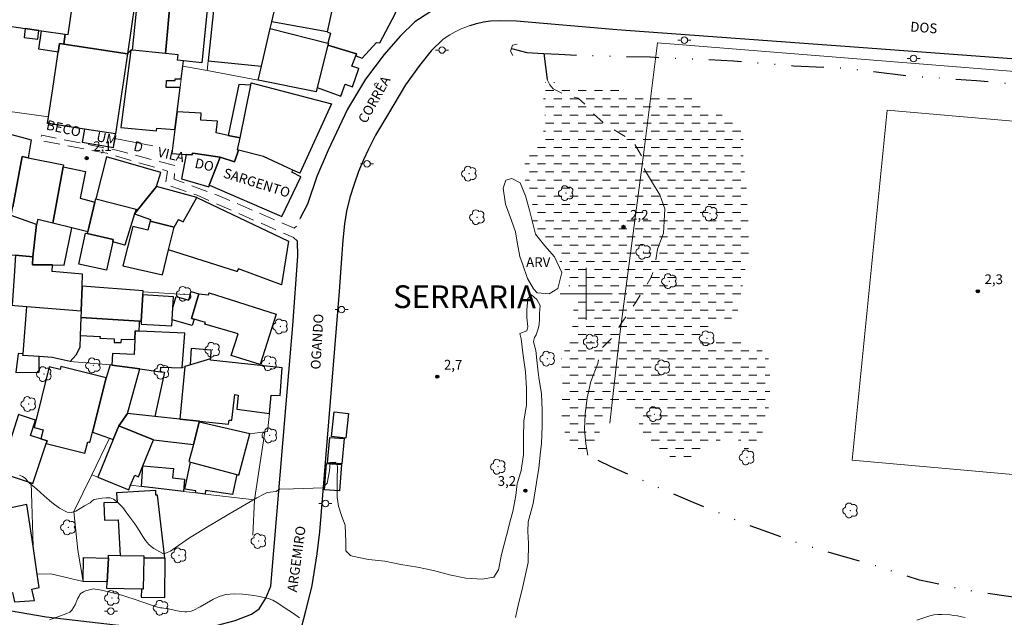
# Model space of a CAD drawing. Units: metres. Extents: x 277828 to 278343, y 1661585 to 1662150.
# Drawn here: x 278013 to 278164, y 1661750 to 1661842 of the extents above; entities that cross this region are included whole.
import ezdxf
from ezdxf.enums import TextEntityAlignment as Align

# ---------------------------------------------------------------- set-up
doc = ezdxf.new("R2010")
doc.units = ezdxf.units.M
doc.header["$MEASUREMENT"] = 0
for name, pattern in [('DASHED', [0.75, 0.5, -0.25]), ('DIVIDE', [1.25, 0.5, -0.25, 0, -0.25, 0, -0.25]), ('HIDDEN', [0.375, 0.25, -0.125]), ('Intermitente', [48, 15, -2, 2, -2, 2, -2, 2, -2, 2, -2, 15])]:
    doc.linetypes.add(name, pattern=pattern)
for name, color, linetype, lineweight in [('Alagados_Banhados', 5, 'DASHED', 9), ('Bueiro', 8, 'Continuous', 18), ('Campo_de_Fut_Quad_de_Esp', 7, 'Continuous', 15), ('Edificacoes', 7, 'Continuous', 30), ('Malha_Coordenadas', 7, 'Continuous', 15), ('Muro_Grade', 8, 'Continuous', 20), ('Nao_Pavimentada_S_Mfio', 10, 'HIDDEN', 15), ('Pavimentacao_Asfaltica_Mfio', 10, 'Continuous', 30), ('Pavimentacao_Asfaltica_S_Mfio', 10, 'Continuous', 15), ('Poste', 7, 'Continuous', 9), ('Rio_Intermitente', 5, 'Intermitente', 9), ('Topon_de_Vias', 7, 'Continuous', 9), ('Vala', 5, 'DIVIDE', 25)]:
    doc.layers.add(name, color=color, linetype=linetype, lineweight=lineweight)
for name, color, linetype, lineweight, true_color in [('Arvores_Isoladas', 7, 'Continuous', 18, 0x00ff33), ('Curvas_Intermediarias', 7, 'Continuous', 9, 0x783c14), ('Pto_Cotado', 7, 'Continuous', 9, 0x783c14), ('Topon_Bairros', 7, 'Continuous', 9, 0x8080ff), ('Topon_Pto_Cotado', 7, 'Continuous', 9, 0x783c14), ('Topon_Vegetacao', 7, 'Continuous', 9, 0x00ff33), ('Vegetacao', 7, 'Orla8', 9, 0x00ff33)]:
    doc.layers.add(name, color=color, linetype=linetype, lineweight=lineweight, true_color=true_color)
doc.styles.add('Arial', font='arial.ttf', dxfattribs={"height": 1.5})
doc.styles.get("Standard").update_dxf_attribs({"font": 'arial.ttf'})
doc.linetypes.add('Orla8', pattern='A,6,-0.5,["V",Standard,S=1,R=0,X=-0.5,Y=-1],-0.5,6,-0.5,["V",Standard,S=1,R=0,X=-0.5,Y=-1],-0.5', length=14)

# ---------------------------------------------------------------- blocks, each defined once
blk = doc.blocks.new('Cotas')
at = {"layer": 'Pto_Cotado'}
blk.add_hatch(color=256, dxfattribs=at).paths.add_polyline_path([(0, 0.2400000002235174, 1), (0, -0.2400000002235174, 1)])
at = {"layer": 'Pto_Cotado', "lineweight": -3}
blk.add_lwpolyline([(0, -0.2400000002235174, -1), (0, 0.2400000002235174, -1)], format="xyb", close=True, dxfattribs=at)
blk = doc.blocks.new('Arvore')
at = {"layer": 'Arvores_Isoladas'}
blk.add_lwpolyline([(-0.7175527744693682, 0.4931495785713196, 0.872324191179208), (-0.722264951444231, -0.5513588674366474, 0.8629826950323598), (0.2836886975564994, -0.8266208916902542, 0.9001049335710986), (0.890234658611007, 0.02858916483819485, 0.8631554774409219), (0.2617576973279938, 0.8609306272119284, 0.8824858424366315)], format="xyb", close=True, dxfattribs=at)
blk.add_circle((0, 0), 0.0285621531857647, dxfattribs=at)
blk = doc.blocks.new('Poste')
at = {"layer": 'Poste'}
for points in [[(-0.5, 0), (-1, 0)], [(0.5, 0), (1, 0)]]:
    blk.add_lwpolyline(points, dxfattribs=at)
blk.add_lwpolyline([(0, 0.5, 1), (0, -0.5, 1)], format="xyb", close=True, dxfattribs=at)

msp = doc.modelspace()

# ---------------------------------------------------------------- hatches: boundary and pattern name
at = {"layer": 'Alagados_Banhados'}
h = msp.add_hatch(dxfattribs=at)
h.set_pattern_fill('DASH', color=256, scale=10)
h.set_pattern_definition([(0, (0, 0), (1.25, 1.25), [1.25, -1.25])])
h.paths.add_polyline_path([(278124.7792445975, 1661812.139202032), (278124.9293038718, 1661811.098791067), (278124.9393078234, 1661809.478150911), (278124.9393078234, 1661807.507372448), (278124.9393078224, 1661805.506582133), (278124.359078632, 1661803.425760204), (278124.0489561331, 1661801.56502521), (278124.0389521808, 1661800.144464086), (278123.7388336334, 1661798.46380022), (278123.3486795218, 1661797.543436674), (278122.668410814, 1661796.583057323), (278122.1382013808, 1661796.082859743), (278120.8276837231, 1661795.782741196), (278119.0869961487, 1661795.092468538), (278118.6768341342, 1661793.962022008), (278118.8469013099, 1661793.101682173), (278120.0173636457, 1661792.991638706), (278121.8981065425, 1661793.041658463), (278123.4487190373, 1661792.821571528), (278124.6391892768, 1661792.481437176), (278126.9400981393, 1661791.401010404), (278128.0305288616, 1661789.970445328), (278128.2206039421, 1661788.299785415), (278128.2906316021, 1661785.788793567), (278128.1905920869, 1661783.26779777), (278127.6603826527, 1661780.786817777), (278127.0701495096, 1661778.705995848), (278126.5499440277, 1661777.905679721), (278125.7996476593, 1661777.025331983), (278124.6992129857, 1661776.044944728), (278123.9689245201, 1661776.415090936), (278123.3986992798, 1661777.485513755), (278122.95852541, 1661778.595952381), (278121.4079129149, 1661778.035731092), (278119.6672253395, 1661776.915288515), (278117.7364626852, 1661775.714814326), (278115.5956170468, 1661774.744431022), (278114.0650124548, 1661774.614379651), (278112.7644987497, 1661775.024541667), (278110.5336175467, 1661775.874877552), (278108.872961584, 1661777.875667868), (278108.2227047322, 1661779.756410764), (278107.8025387659, 1661781.106944228), (278106.782135704, 1661782.117343337), (278105.7117128858, 1661782.95767527), (278105.2015113544, 1661783.007695029), (278104.4011952276, 1661783.107734544), (278103.5908751504, 1661782.377446079), (278103.0206499099, 1661781.387054872), (278102.3203732988, 1661780.216592537), (278102.1603100733, 1661779.076142056), (278101.6901243489, 1661777.975707382), (278101.029863545, 1661776.475114646), (278100.23955137, 1661775.214616748), (278100.1995355638, 1661775.154593037), (278100.1795276612, 1661775.154593037), (278099.0090653264, 1661775.324660214), (278097.7685753301, 1661776.164992147), (278097.1383263805, 1661777.605561174), (278096.3880300118, 1661779.626359395), (278096.2079588842, 1661781.196979792), (278096.2679825929, 1661782.707576481), (278096.3980339635, 1661785.23857623), (278096.2179628345, 1661787.749568077), (278096.1879509801, 1661790.260559924), (278097.0482908165, 1661792.051267257), (278097.7485674271, 1661793.691915316), (278098.0486859748, 1661796.282938776), (278098.0586899258, 1661798.853954332), (278097.9086306518, 1661799.694286264), (278097.0582947677, 1661801.865143757), (278096.8682196874, 1661803.52579972), (278096.2379707379, 1661804.536198829), (278093.84702631, 1661808.177637205), (278092.736587685, 1661809.418127201), (278091.7862122856, 1661810.858696228), (278091.7061806726, 1661812.549364046), (278091.7562004303, 1661813.849877751), (278090.9658882554, 1661815.670596938), (278090.6157499494, 1661817.591355641), (278090.4756946278, 1661819.051932572), (278090.7458013211, 1661821.843035064), (278091.956279462, 1661823.333623849), (278092.9166588131, 1661823.853829332), (278093.426860344, 1661824.984275861), (278093.736982843, 1661826.664939726), (278093.5669156662, 1661828.095504802), (278093.4068524409, 1661829.105903912), (278093.4068524406, 1661831.496848339), (278093.65695123, 1661832.487239547), (278094.1971646156, 1661832.717330432), (278095.2875953395, 1661832.457227691), (278096.8382078334, 1661831.977038014), (278098.6089072627, 1661832.157109144), (278099.6993379848, 1661832.307168417), (278100.4196224993, 1661832.217132853), (278102.4104088631, 1661831.866994548), (278103.9110016004, 1661831.776958984), (278105.0214402261, 1661831.466836485), (278105.2915469194, 1661831.416816727), (278106.5820566734, 1661831.146710034), (278108.4527956177, 1661830.99665076), (278109.3631552116, 1661830.99665076), (278111.7841114943, 1661830.916619148), (278112.8045145558, 1661830.786567777), (278114.3951428569, 1661830.626504552), (278115.8357118858, 1661830.156318828), (278117.8164942975, 1661829.406022459), (278118.9569447774, 1661828.605706333), (278120.0373715486, 1661827.915433673), (278121.3678971088, 1661827.275180772), (278123.7488375847, 1661825.614524811), (278124.2090193575, 1661824.584117797), (278124.08897194, 1661823.253592237), (278124.1089798418, 1661821.472888855), (278124.2090193575, 1661819.902268458), (278124.3490746804, 1661818.761817976), (278124.3990944384, 1661817.51132403), (278124.6792050826, 1661816.090762905), (278124.7492327431, 1661814.4801267)])

# ---------------------------------------------------------------- linework, layer by layer
at = {"layer": 'Bueiro', "flags": 128}
msp.add_lwpolyline([(278089.3552520511, 1661838.389570818), (278088.6649793911, 1661838.229507593), (278088.3748647962, 1661837.32915195), (278088.7149991491, 1661836.648883244)], dxfattribs=at)
at = {"layer": 'Campo_de_Fut_Quad_de_Esp', "flags": 128}
msp.add_lwpolyline([(278146.293805711, 1661828.24337624), (278236.2111745317, 1661820.38370033), (278231.0612890336, 1661766.415954287), (278140.8714834764, 1661774.459402327)], close=True, dxfattribs=at)
at = {"layer": 'Curvas_Intermediarias', "flags": 128}
for points, elevation in [([(278089.1251611652, 1661750.254757553), (278089.4752994694, 1661751.865393758), (278090.2656116447, 1661755.016638506), (278091.0859356745, 1661758.728104542), (278091.1359554322, 1661761.619246549), (278091.0059040615, 1661763.45997364), (278091.0859356743, 1661764.950562424), (278091.826228092, 1661767.791684674), (278092.336429622, 1661770.992949179), (278092.6965718786, 1661773.213826431), (278092.9766825227, 1661775.724818278), (278093.1167378449, 1661776.995320127), (278093.1767615547, 1661778.285829882), (278093.2167773615, 1661779.746406812), (278093.2167773612, 1661781.196979791), (278093.2067734094, 1661782.107339386), (278093.1067338935, 1661784.628335184), (278092.7165797823, 1661787.139327031), (278092.5865284114, 1661787.949647109), (278092.396453331, 1661789.810382103), (278092.2263861542, 1661791.31097484), (278092.0363110747, 1661792.041263305), (278091.8962557521, 1661792.681516206), (278092.0663229292, 1661793.291757253), (278092.3164217183, 1661793.691915316), (278092.5665205088, 1661794.462219587), (278092.7465916368, 1661795.242527811), (278092.8166192975, 1661796.152887404), (278092.8166192979, 1661796.963207482), (278092.9066548613, 1661798.203697478), (278092.3864493798, 1661799.144068928), (278091.6061411554, 1661799.85434949), (278091.035915917, 1661799.304132153), (278090.9458803518, 1661798.683887155), (278090.8558447884, 1661797.563444579), (278090.8858566424, 1661796.352966437), (278091.0059040622, 1661794.942409263), (278090.8658487393, 1661794.342172169), (278089.7654140653, 1661793.891994348), (278089.9754970487, 1661793.071670318), (278090.3256353545, 1661790.530666616), (278090.6657697083, 1661788.009670819), (278090.8358368856, 1661785.448659214), (278090.8258329335, 1661782.927663416), (278090.42567487, 1661780.456687374), (278090.3756551124, 1661777.925687626), (278090.3756551126, 1661775.324660214), (278089.9955049525, 1661772.833676271), (278089.4352836641, 1661770.952933373), (278089.375259954, 1661770.862897808), (278089.1551730186, 1661769.022170718), (278088.7049951983, 1661766.531186774), (278088.3648608441, 1661765.270688875), (278087.744615847, 1661762.839728642), (278086.9643076239, 1661759.948586634), (278086.484117947, 1661757.587654061), (278085.8038492396, 1661756.43719963), (278084.0131419069, 1661756.147085033), (278081.4821421567, 1661756.297144308), (278078.9811542613, 1661756.797341887), (278076.5001742701, 1661757.467606643), (278074.0392021812, 1661757.967804222), (278071.5082024309, 1661758.377966237), (278069.0172184868, 1661758.918179622), (278066.5062266408, 1661759.178282363), (278064.0452545519, 1661759.698487844), (278063.7251281011, 1661759.78852341), (278063.0248514913, 1661760.508807923), (278063.044859394, 1661761.899357192), (278062.9048040721, 1661764.450364845), (278062.4246143955, 1661765.770886455), (278061.9044089137, 1661767.381522659), (278061.6943259304, 1661768.712048219), (278061.6943259306, 1661770.112601441), (278061.704329882, 1661771.413115145), (278061.7243377847, 1661773.513944978), (278061.4542310928, 1661774.144193928), (278060.6138991598, 1661774.104178122), (278060.5338675469, 1661772.793660465), (278060.1537173875, 1661770.902913615), (278059.503460534, 1661770.162621199), (278054.9616665167, 1661770.04257378), (278052.8308248302, 1661769.992554021), (278052.3106193481, 1661769.622407813), (278050.9500819327, 1661769.442336685), (278050.5299159674, 1661769.272269508), (278049.3394457283, 1661768.632016608), (278045.0477504998, 1661766.161040565), (278041.4963476889, 1661764.050206782), (278039.7356522112, 1661762.969780012), (278038.9853558426, 1661762.489590335), (278036.7844864939, 1661760.958985745), (278036.0441940774, 1661760.468792117), (278035.5740083533, 1661760.218693328), (278035.1738502898, 1661760.068634054), (278035.0337949677, 1661760.048626151), (278034.8937396462, 1661760.088641957), (278033.9733761003, 1661760.578835585), (278033.5231982797, 1661760.848942277), (278033.0930283609, 1661761.149060824), (278032.7128782007, 1661761.489195177), (278032.2326885249, 1661762.069424369), (278031.8125225593, 1661762.699673319), (278031.0022024806, 1661764.010190976), (278030.5620286119, 1661764.630435974), (278029.3415465184, 1661766.31109984), (278028.7112975685, 1661767.141427821), (278028.0310288613, 1661767.871716287), (278027.2907364445, 1661768.441941527), (278026.7805349141, 1661768.632016608), (278026.1903017708, 1661768.66202846), (278025.5700567726, 1661768.602004752), (278024.3495746799, 1661768.381917818), (278024.1695035507, 1661768.311890156), (278024.0094403271, 1661768.181838786), (278023.6993178271, 1661767.881720239), (278023.5192466991, 1661767.77167677), (278022.8589858945, 1661767.411534514), (278022.1787171871, 1661766.991368547), (278021.4884445278, 1661766.621222339), (278020.8281837233, 1661766.411139355), (278020.1979347735, 1661766.451155162), (278018.9874566324, 1661767.051392256), (278017.8069903462, 1661767.921736044), (278016.6565359145, 1661768.932135155), (278015.5060814832, 1661769.982550071), (278014.3556270511, 1661770.972941277), (278014.1455440675, 1661771.173020309), (278013.7553899563, 1661771.603190226), (278013.5453069732, 1661771.783261354), (278013.3152160867, 1661771.923316677), (278012.8250224586, 1661772.113391757)], 3), ([(278017.476859944, 1661749.894615296), (278020.1379110648, 1661750.875002551), (278020.5680809824, 1661751.075081584), (278020.7581560631, 1661751.205132953), (278020.9182192873, 1661751.365196179), (278021.1683180768, 1661751.765354242), (278021.3884050116, 1661752.195524159), (278021.7785591238, 1661753.105883752), (278021.998646058, 1661753.546057623), (278022.138701381, 1661753.786152462), (278022.3087685575, 1661753.996235445), (278022.4188120242, 1661754.066263105), (278022.6989226686, 1661754.206318427), (278022.9890372648, 1661754.326365846), (278023.589274359, 1661754.526444878), (278024.0394521803, 1661754.626484394), (278024.1895114546, 1661754.636488345), (278024.4996339524, 1661754.616480443), (278025.4400054025, 1661754.436409314), (278027.010625801, 1661754.09627496), (278027.7909340233, 1661753.906199879), (278028.5612382955, 1661753.686112945), (278029.5116136958, 1661753.395998349), (278030.4619890951, 1661753.075871899), (278033.2831034415, 1661752.085480692), (278034.0534077136, 1661751.835381903), (278034.3435223086, 1661751.775358193), (278035.7840913366, 1661751.575279162), (278037.0946089939, 1661751.285164565), (278037.6948460884, 1661751.195129002), (278038.2950831835, 1661751.125101341), (278038.5851977787, 1661751.125101341), (278039.0153676977, 1661751.18512505), (278039.2254506805, 1661751.24514876), (278039.6356126947, 1661751.395208033), (278040.6260039011, 1661751.905409563), (278042.57677446, 1661753.035856093), (278043.5671656665, 1661753.496037866), (278044.5975726788, 1661753.776148509), (278045.8680745301, 1661753.886191976), (278047.1885961387, 1661753.856180121), (278048.5191216994, 1661753.706120848), (278049.8296393557, 1661753.476029962), (278051.1001412068, 1661753.175911414), (278051.7904138661, 1661752.925812625), (278052.430666766, 1661752.565670367), (278053.691164666, 1661751.705330533), (278054.8516230491, 1661750.945030211), (278055.9020379654, 1661750.214741746)], 4), ([(278158.2624705373, 1661750.224745698), (278157.6922452985, 1661750.364801021), (278157.112016107, 1661750.484848438), (278156.5317869156, 1661750.574884005), (278155.9515577229, 1661750.634907713), (278154.7010637757, 1661750.704935374), (278154.0708148264, 1661750.694931422), (278153.4505698275, 1661750.634907713), (278152.8403287811, 1661750.504856343), (278150.8495424174, 1661749.864603442)], 3)]:
    msp.add_lwpolyline(points, dxfattribs=dict(at, elevation=elevation))
at = {"layer": 'Edificacoes', "flags": 128}
for points in [[(278015.8435030372, 1661840.509335584), (278016.2439642197, 1661840.452510795), (278019.8518606654, 1661839.94055617), (278020.3479940479, 1661839.870155652), (278021.0002635856, 1661844.457596239), (278021.8004090087, 1661850.095701393), (278022.3439070241, 1661853.925378935), (278009.1126806631, 1661855.803120648), (278007.117830926, 1661841.746710085), (278008.5135566546, 1661841.548632269), (278012.688097303, 1661840.956192165), (278013.696954231, 1661840.813017778)], [(278059.4134249699, 1661850.914518196), (278059.22334989, 1661849.35390175), (278061.8443852038, 1661848.143423609), (278060.1837292413, 1661840.30032557), (278051.6403545918, 1661841.840934113), (278052.1463789034, 1661844.045754328), (278053.8812397458, 1661851.604790855)], [(278061.8443852038, 1661848.143423609), (278060.1837292413, 1661840.30032557), (278060.6909924306, 1661840.097058468), (278060.2596596189, 1661838.535802839), (278060.3438553109, 1661838.514433328), (278060.2730096987, 1661838.233049185), (278064.661560813, 1661836.900795938), (278064.5595598298, 1661836.624209002), (278065.546910528, 1661836.257541852), (278067.7367755289, 1661838.655489044), (278068.2479774549, 1661838.595465337), (278070.6079096319, 1661843.079236435), (278071.8393960713, 1661847.117831688), (278062.3246377236, 1661850.400128201)], [(278019.8518606648, 1661839.94055617), (278020.3479940479, 1661839.870155652), (278021.0002635856, 1661844.457596239), (278025.7591943015, 1661843.754503165), (278026.1901306316, 1661846.671323453), (278028.3462161805, 1661846.354530184), (278028.157046255, 1661845.067045321), (278030.5945494291, 1661844.708903408), (278029.4305420157, 1661836.88743379), (278019.6442210014, 1661838.388202489)], [(278036.0916696293, 1661845.509394912), (278035.3053950198, 1661836.946520819), (278030.2119531494, 1661837.461017228), (278031.0761076169, 1661846.016024556)], [(278036.0916696293, 1661845.509394912), (278037.9182725075, 1661845.324886942), (278038.0505543053, 1661846.634458081), (278042.4982231701, 1661846.185192198), (278042.3403940267, 1661844.622705944), (278041.8032421842, 1661844.676964479), (278040.8796954202, 1661835.533981846), (278038.0637663565, 1661835.818423179), (278037.1487871284, 1661835.910846641), (278037.2337267644, 1661836.751737059), (278035.3053950198, 1661836.946520819)], [(278051.6403545918, 1661841.840934113), (278052.1463789034, 1661844.045754328), (278048.9548661004, 1661844.3757458), (278049.0132339638, 1661844.940250632), (278042.8856038203, 1661845.573826564), (278041.8466963531, 1661835.847456343), (278050.0771939677, 1661834.99645113), (278051.4002597542, 1661840.780515245)], [(278013.696954231, 1661840.813017778), (278013.5433690254, 1661839.417790156), (278015.6578975047, 1661839.185025061), (278015.8435030372, 1661840.509335584)], [(278019.6442210014, 1661838.388202489), (278019.0155235072, 1661838.484615588), (278018.8158851658, 1661837.182799458), (278015.8280486371, 1661837.621801754), (278016.2439642197, 1661840.452510795), (278019.8518606648, 1661839.94055617)], [(278060.2730096987, 1661838.233049185), (278058.6405584269, 1661831.749289827), (278058.4641128082, 1661831.048484265), (278049.5726006434, 1661832.836190412), (278050.0771939677, 1661834.99645113), (278051.4002597542, 1661840.780515245), (278060.2596596189, 1661838.535802839), (278060.3438553109, 1661838.514433328)], [(278017.3623777474, 1661826.185675443), (278017.1347876439, 1661826.220577231), (278017.2872987416, 1661827.215082619), (278017.8997985729, 1661831.209115789), (278018.8158851658, 1661837.182799458), (278019.0155235072, 1661838.484615588), (278019.6442210014, 1661838.388202489), (278029.4305420157, 1661836.88743379), (278027.6041421816, 1661824.6150628), (278022.8416623988, 1661825.345406776)], [(278058.6405584269, 1661831.749289827), (278062.2576112477, 1661830.382221088), (278062.9426857224, 1661832.23987622), (278064.0333126535, 1661831.858804342), (278065.0046963523, 1661834.638902485), (278063.9617934077, 1661835.003299304), (278064.5595598298, 1661836.624209002), (278064.661560813, 1661836.900795938), (278060.2730096987, 1661838.233049185)], [(278037.0748021966, 1661827.973224303), (278037.5490500121, 1661831.735310512), (278035.4200103428, 1661831.757764431), (278035.4310146894, 1661832.801176581), (278036.7925212519, 1661832.78681745), (278036.7953418524, 1661833.054261684), (278037.7140952522, 1661833.044572051), (278037.9650156251, 1661835.035058969), (278038.0637663565, 1661835.818423179), (278037.1487871284, 1661835.910846641), (278037.2337267644, 1661836.751737059), (278035.3053950198, 1661836.946520819), (278030.2119531494, 1661837.461017228), (278029.975423913, 1661837.48490941), (278028.4362517447, 1661825.567319193), (278033.9184172103, 1661825.092131493), (278033.9684369684, 1661825.478284025), (278036.7324370579, 1661825.257329526)], [(278048.4143714763, 1661832.076189355), (278046.5934238633, 1661832.203940672), (278044.9305280545, 1661824.360632473), (278046.7640647137, 1661823.970895211)], [(278055.9421166152, 1661818.5825602), (278054.9016428066, 1661819.041928461), (278050.3739171657, 1661821.138569828), (278046.5350181305, 1661822.124115693), (278046.3953456217, 1661822.159973284), (278046.7640647137, 1661823.970895211), (278048.4143714763, 1661832.076189355), (278048.4951750588, 1661832.473046969), (278060.8260457772, 1661829.209757963)], [(278037.0748021966, 1661827.973224303), (278036.7324370579, 1661825.257329526), (278036.2693458322, 1661821.583745673), (278038.452351129, 1661821.432001043), (278039.3635680559, 1661821.368660714), (278039.4766127089, 1661821.66277689), (278043.7122858082, 1661821.007518061), (278045.9001500188, 1661820.298237896), (278046.5350181305, 1661822.124115693), (278046.3953456217, 1661822.159973284), (278046.7640647137, 1661823.970895211), (278044.9305280545, 1661824.360632473), (278043.0940416004, 1661824.750996744), (278043.2801150998, 1661826.566713956), (278040.7151019145, 1661826.734780342), (278040.7711240424, 1661827.802201977)], [(278007.704062489, 1661825.535306548), (278013.7260032544, 1661823.941442232), (278014.6398021198, 1661823.699581433), (278014.1543831083, 1661820.942767802), (278013.2632583815, 1661821.122563506), (278011.8191969175, 1661813.396706577), (278007.3279139087, 1661814.440924244), (278008.2562806158, 1661820.144177041), (278006.2396816117, 1661820.539091771)], [(278027.6041421822, 1661824.6150628), (278022.8416623988, 1661825.345406776), (278022.4859013444, 1661823.345441546), (278027.2880667221, 1661822.491214986), (278027.4960955629, 1661823.889050805)], [(278019.5747514344, 1661819.527933624), (278017.9556868679, 1661810.865794574), (278015.6622059712, 1661811.432736006), (278015.477132867, 1661810.647425805), (278011.5715901697, 1661812.071988511), (278011.8191969175, 1661813.396706577), (278013.2632583815, 1661821.122563506), (278014.1543831083, 1661820.942767802), (278019.6197692165, 1661819.840056913)], [(278043.7122858082, 1661821.007518061), (278039.4766127089, 1661821.66277689), (278039.3635680559, 1661821.368660714), (278038.452351129, 1661821.432001043), (278037.7699385689, 1661817.705213645), (278041.9545915155, 1661816.453719303), (278042.0538480364, 1661816.698435963), (278042.0086128539, 1661816.717823625)], [(278042.0538480364, 1661816.698435963), (278053.2030346725, 1661811.919928446), (278056.1221248996, 1661817.981509594), (278054.701563775, 1661818.701794107), (278054.9016428066, 1661819.041928461), (278050.3739171657, 1661821.138569828), (278046.5350181305, 1661822.124115693), (278045.9001500188, 1661820.298237896), (278043.7122858082, 1661821.007518061), (278042.0086128539, 1661816.717823625)], [(278033.9340137552, 1661816.512213051), (278034.5596705066, 1661818.651587465), (278026.2003057226, 1661821.092738535), (278024.579665566, 1661814.640189767), (278030.7721744384, 1661813.05137537), (278030.5358719039, 1661812.28647971)], [(278019.5747514344, 1661819.527933624), (278022.9750945766, 1661818.81765306), (278022.1707768695, 1661814.698025799), (278024.4196023407, 1661814.119984283), (278023.3391755698, 1661809.548178412), (278020.8982113844, 1661810.138411555), (278017.9556868679, 1661810.865794574)], [(278033.9340137552, 1661816.512213051), (278030.5358719039, 1661812.28647971), (278033.0051449344, 1661811.463142561), (278032.9297422873, 1661811.161184498), (278036.6344464993, 1661810.236074241), (278037.2757433609, 1661811.4337364), (278038.0150353831, 1661811.098604023), (278040.1138644243, 1661814.830077961)], [(278030.5358719039, 1661812.28647971), (278029.0494939763, 1661807.47517276), (278027.1731839927, 1661807.990052436), (278027.2515375709, 1661808.345772673), (278023.2732297504, 1661809.269129897), (278023.3391755698, 1661809.548178412), (278024.4196023407, 1661814.119984283), (278024.579665566, 1661814.640189767), (278030.7721744384, 1661813.05137537)], [(278036.6344464993, 1661810.236074241), (278037.2757433609, 1661811.4337364), (278038.0150353831, 1661811.098604023), (278040.1138644243, 1661814.830077961), (278054.1984278544, 1661808.083413015), (278053.142010568, 1661801.385767431), (278046.5414033149, 1661803.860745053), (278046.2893037354, 1661803.440579087), (278035.7717084688, 1661806.781146366)], [(278015.477132867, 1661810.647425805), (278011.5715901697, 1661812.071988511), (278009.9505228905, 1661812.447446869), (278009.4294010527, 1661809.515711889), (278009.8455493521, 1661809.441740684), (278009.3106971123, 1661806.432761003), (278009.2707365313, 1661806.207950176), (278012.2451783926, 1661805.946083122), (278014.875895377, 1661805.714477281)], [(278015.477132867, 1661810.647425805), (278014.875895377, 1661805.714477281), (278014.8308775949, 1661804.493995188), (278017.9166317434, 1661804.453197957), (278019.7242287299, 1661804.42929944), (278020.8982113844, 1661810.138411555), (278017.9556868679, 1661810.865794574), (278015.6622059712, 1661811.432736006)], [(278036.6344464993, 1661810.236074241), (278032.9297422873, 1661811.161184498), (278032.5906668663, 1661809.803320249), (278030.2559705368, 1661810.38632267), (278028.7363702917, 1661804.300918922), (278034.8160852097, 1661802.954249531), (278035.7717084688, 1661806.781146366)], [(278023.2732297504, 1661809.269129897), (278027.2515375709, 1661808.345772673), (278027.1731839927, 1661807.990052436), (278026.2153744936, 1661803.641658513), (278021.9506899347, 1661804.581029567), (278022.9974257849, 1661809.333143441)], [(278014.8308775949, 1661804.493995188), (278014.875895377, 1661805.714477281), (278012.2451783926, 1661805.946083122), (278012.0170390813, 1661802.725061031), (278011.7009170176, 1661798.261840102), (278012.0837149099, 1661798.22992845), (278013.9500412582, 1661798.074343588), (278022.3333466882, 1661797.375475778), (278022.4815779428, 1661801.185492827), (278022.5529278201, 1661803.019412724), (278017.8910863835, 1661803.434576716), (278017.9166317434, 1661804.453197957)], [(278022.4815779428, 1661801.185492827), (278022.3333466882, 1661797.375475778), (278022.2947714067, 1661796.383967749), (278031.3070349838, 1661795.829647731), (278031.571005501, 1661795.813411617), (278031.8112247122, 1661799.836044193), (278031.8412705078, 1661800.333945936), (278031.8485996278, 1661800.455399935)], [(278036.4191447866, 1661797.911582079), (278036.9182225625, 1661799.590462699), (278038.8662107887, 1661799.041579287), (278039.091424295, 1661799.840862429), (278039.2385259623, 1661800.362926514), (278040.439109809, 1661800.024638761), (278039.3042982764, 1661796.241046241), (278039.6971140855, 1661796.131431742), (278039.4155886043, 1661795.132297299), (278036.3036612702, 1661796.009143099)], [(278045.2431163033, 1661799.117956412), (278048.9276189532, 1661797.941648006), (278052.3156841675, 1661796.859979738), (278049.8485735298, 1661789.132350128), (278045.4053136203, 1661790.550898161), (278046.4552143477, 1661793.839459212), (278041.3580413525, 1661795.347352478), (278041.4412517748, 1661795.607989075), (278039.6971140855, 1661796.131431742), (278039.3042982764, 1661796.241046241), (278040.439109809, 1661800.024638761), (278041.9120629867, 1661799.844726721), (278042.0096132489, 1661800.150279413)], [(278036.4191447866, 1661797.911582079), (278036.51861918, 1661799.550291812), (278031.8112247122, 1661799.836044193), (278031.571005501, 1661795.813411617), (278031.5424158666, 1661795.36257507), (278036.2473371385, 1661795.081277145), (278036.3036612702, 1661796.009143099)], [(278015.8489917264, 1661790.352527205), (278013.3813050107, 1661790.526477991), (278013.4010920326, 1661790.789077376), (278013.9500412582, 1661798.074343588), (278022.3333466882, 1661797.375475778), (278022.2947714067, 1661796.383967749), (278022.1871049696, 1661793.616596186), (278022.1147547399, 1661791.756964034), (278021.5015125087, 1661790.603508418), (278020.634169907, 1661789.622120769), (278017.8800820363, 1661790.209352726)], [(278031.3070349838, 1661795.829647731), (278022.2947714067, 1661796.383967749), (278022.1871049696, 1661793.616596186), (278025.2409896095, 1661793.427623949), (278025.217980521, 1661793.171522789), (278027.392839594, 1661793.092491571), (278027.3928395946, 1661792.537272259), (278028.5052790103, 1661792.537272259), (278028.5182841476, 1661793.039470629), (278030.5851615736, 1661792.987075324), (278030.6451242532, 1661794.311973269), (278031.2288326229, 1661794.285555597), (278031.2843908006, 1661795.382542259)], [(278027.066976788, 1661789.069395202), (278031.3544921588, 1661788.478336877), (278034.5526830635, 1661788.037448108), (278034.5834442944, 1661788.717129066), (278037.8646726063, 1661788.619416942), (278038.2931452364, 1661793.965836545), (278031.2288326229, 1661794.285555597), (278030.6451242532, 1661794.311973269), (278030.5851615736, 1661792.987075324), (278030.4804413791, 1661790.673243279), (278027.1463934754, 1661790.824136748)], [(278015.8732893495, 1661787.968467572), (278015.8489917264, 1661790.352527205), (278013.3813050107, 1661790.526477991), (278013.4010920326, 1661790.789077376), (278012.6627854191, 1661790.816427796), (278012.2850523088, 1661787.931897332)], [(278042.2368896228, 1661790.00892245), (278039.1372899815, 1661789.104097565), (278039.2775340725, 1661791.666928471), (278042.2607124336, 1661791.396821779)], [(278042.2368896228, 1661790.00892245), (278039.1372899815, 1661789.104097565), (278038.269766972, 1661788.850853113), (278037.5040658555, 1661780.759691026), (278040.5468594503, 1661780.450010117), (278044.9977307414, 1661779.986501491), (278045.1108382387, 1661780.603558418), (278045.4909883993, 1661780.604558812), (278045.9501697759, 1661784.509101115), (278046.4933843475, 1661784.455079777), (278046.2762985984, 1661782.258212009), (278051.2662696459, 1661781.608955553), (278051.5373767337, 1661784.429069502), (278052.9199228424, 1661784.376048559), (278053.2440508733, 1661788.633730353), (278042.2337017646, 1661789.823200195)], [(278024.0640220491, 1661778.74191835), (278026.1573515743, 1661787.084118253), (278019.2135728167, 1661788.826538388), (278019.0970482381, 1661788.362172258), (278017.4266129377, 1661788.781338855), (278015.0859155153, 1661779.446288104), (278016.4884319116, 1661779.094547645), (278016.1375091593, 1661777.696073247), (278017.0767018807, 1661777.385474079), (278016.9483620511, 1661776.998077926), (278022.913644773, 1661775.501194297), (278023.3501671462, 1661777.240794707), (278023.6673680252, 1661777.16119868)], [(278024.0640220491, 1661778.74191835), (278026.6916330588, 1661777.80967073), (278027.2467024723, 1661777.612738178), (278028.11857512, 1661779.733093411), (278029.4359203109, 1661781.58989151), (278031.3544921588, 1661788.478336877), (278027.066976788, 1661789.069395202), (278026.7653159516, 1661789.110980861), (278026.1573515743, 1661787.084118253)], [(278031.3544921588, 1661788.478336877), (278034.5526830635, 1661788.037448108), (278035.1682163828, 1661787.952593346), (278033.6432456986, 1661781.156963825), (278029.4359203109, 1661781.58989151)], [(278060.8047790822, 1661778.081698226), (278061.2121983083, 1661781.864056317), (278063.4225502289, 1661781.625275359), (278063.0151310029, 1661777.842917266)], [(278009.8738567419, 1661772.533557564), (278014.6258649884, 1661770.958983402), (278014.9158483396, 1661770.862897648), (278016.9483620511, 1661776.998077926), (278017.0767018807, 1661777.385474079), (278016.1375091593, 1661777.696073247), (278014.5356981793, 1661778.225806012), (278015.3260103544, 1661780.596742538), (278012.70497504, 1661781.467086324)], [(278029.4359203109, 1661781.58989151), (278028.11857512, 1661779.733093411), (278033.451232672, 1661777.540348444), (278039.5842987176, 1661776.865757131), (278040.4979908302, 1661780.266752793), (278040.5468594503, 1661780.450010117), (278037.5040658555, 1661780.759691026), (278033.6432456986, 1661781.156963825)], [(278040.4979908302, 1661780.266752793), (278039.5842987176, 1661776.865757131), (278038.8673720569, 1661774.218036125), (278039.1317576058, 1661774.146448125), (278046.2580325952, 1661772.216857919), (278046.5854207018, 1661772.12821064), (278048.2609290571, 1661778.509234656)], [(278027.2467024723, 1661777.612738178), (278024.8675602099, 1661771.826770746), (278029.641093984, 1661769.863932883), (278029.933391646, 1661770.574787705), (278030.5691913398, 1661772.121024089), (278031.1283151143, 1661771.891116988), (278031.8160472348, 1661773.563650698), (278033.451232672, 1661777.540348444), (278028.11857512, 1661779.733093411)], [(278060.2026852545, 1661774.034669991), (278060.5509371083, 1661777.946508878), (278062.7516646194, 1661777.750258436), (278062.4111133833, 1661773.854516614)], [(278031.6164006731, 1661770.377543095), (278031.8160472348, 1661773.563650698), (278036.524446597, 1661773.151614886), (278036.3972038287, 1661771.697591345), (278038.2220054915, 1661771.537901485), (278038.0544327796, 1661769.623021213)], [(278041.3758821466, 1661769.233755334), (278039.9241074721, 1661769.403899835), (278039.9707012622, 1661769.718150701), (278038.2506265589, 1661769.973185163), (278039.1317576058, 1661774.146448125), (278046.2580325952, 1661772.216857919), (278045.5866218511, 1661769.150593488), (278041.454393936, 1661769.763276487)], [(278059.7646265134, 1661769.900330623), (278060.0787505942, 1661773.938925875), (278062.3613258285, 1661773.761385963), (278062.0472017489, 1661769.722790711)], [(278031.9563082119, 1661759.402378228), (278035.1758406435, 1661759.375224903), (278034.0735731698, 1661769.048190393), (278033.8329101816, 1661769.034033746), (278033.7903666302, 1661769.757274115), (278027.7699885691, 1661769.403134229), (278027.8568473099, 1661767.926535623), (278025.8372251237, 1661767.879532402), (278025.8992496236, 1661765.214479703), (278028.0134855888, 1661765.263684894), (278028.3345753817, 1661759.805158416), (278031.9626446763, 1661759.736315818)], [(278010.7241926265, 1661753.916203671), (278011.772179305, 1661754.117623502), (278012.0755328724, 1661752.678252748), (278015.1369637492, 1661752.849082923), (278014.7629324752, 1661754.623809626), (278015.8912951805, 1661754.861616914), (278015.5876964997, 1661756.906827774), (278014.9496454408, 1661761.205097293), (278013.995547638, 1661767.632434798), (278007.2979020543, 1661766.220877232), (278007.7923200651, 1661763.874932101), (278008.8634576331, 1661764.090222429)], [(278026.3169668529, 1661755.721546442), (278022.6356228071, 1661755.791399929), (278022.7052638371, 1661759.461547261), (278026.5078399952, 1661759.389393397)], [(278031.582903836, 1661754.59048276), (278026.2974079701, 1661754.690775021), (278026.3169668529, 1661755.721546442), (278026.5078399952, 1661759.389393397), (278026.5312569113, 1661759.839376375), (278028.3345753817, 1661759.805158416), (278031.9626446763, 1661759.736315818), (278031.9563082119, 1661759.402378228), (278031.8649009841, 1661754.585131867)], [(278031.9563082119, 1661759.402378228), (278031.8649009841, 1661754.585131867), (278031.582903836, 1661754.59048276), (278031.5724905648, 1661753.355795499), (278035.1808324995, 1661753.325362979), (278035.2318526529, 1661759.374752502), (278035.1758406435, 1661759.375224903)]]:
    msp.add_lwpolyline(points, close=True, dxfattribs=at)
at = {"layer": 'Malha_Coordenadas', "flags": 128}
for points in [[(278100, 1661804), (278100, 1661796)], [(278104, 1661800), (278096, 1661800)]]:
    msp.add_lwpolyline(points, dxfattribs=at)
at = {"layer": 'Muro_Grade', "flags": 128}
for points in [[(278022.3439070241, 1661853.925378935), (278021.8004090087, 1661850.095701393), (278021.0002635856, 1661844.457596239), (278020.3479940479, 1661839.870155652), (278019.8518606654, 1661839.94055617), (278016.2439642197, 1661840.452510795), (278015.8435030372, 1661840.509335584), (278013.696954231, 1661840.813017778), (278012.688097303, 1661840.956192165), (278008.5135566546, 1661841.548632269), (278007.117830926, 1661841.746710085), (278009.1126806631, 1661855.803120648), (278022.3439070241, 1661853.925378935)], [(278031.9457309328, 1661853.788076755), (278031.2560782893, 1661849.154002147), (278030.5945494291, 1661844.708903408), (278029.4305420157, 1661836.88743379)], [(278043.6504884513, 1661852.734763738), (278042.8856038203, 1661845.573826564), (278041.8466963531, 1661835.847456343), (278041.6846578217, 1661834.330433133)], [(278053.8812397458, 1661851.604790855), (278052.1463789034, 1661844.045754328), (278051.6403545918, 1661841.840934113), (278051.4002597542, 1661840.780515245), (278050.0771939677, 1661834.99645113), (278049.5726006434, 1661832.836190412), (278058.4641128082, 1661831.048484265), (278058.6405584269, 1661831.749289827), (278060.2730096987, 1661838.233049185)], [(278062.3246377236, 1661850.400128201), (278071.8393960713, 1661847.117831688), (278070.6079096319, 1661843.079236435), (278068.2479774549, 1661838.595465337), (278067.7367755289, 1661838.655489044), (278065.546910528, 1661836.257541852), (278064.5595598298, 1661836.624209002), (278064.661560813, 1661836.900795938), (278060.2730096987, 1661838.233049185), (278060.3438553109, 1661838.514433328), (278060.2596596189, 1661838.535802839), (278060.6909924306, 1661840.097058468), (278060.1837292413, 1661840.30032557), (278061.8443852038, 1661848.143423609), (278062.3246377236, 1661850.400128201), (278062.3566391881, 1661850.550881372), (278059.4134249699, 1661850.914518196), (278053.8812397458, 1661851.604790855)], [(278019.8518606648, 1661839.94055617), (278019.6442210014, 1661838.388202489), (278029.4305420157, 1661836.88743379)], [(278315.6830331495, 1661823.378715836), (278289.1615571136, 1661824.486153277), (278251.1435399219, 1661827.350284614), (278209.9752783774, 1661830.650588241), (278110.9401593095, 1661838.594726191), (278108.8253239456, 1661821.380926705), (278105.1478713446, 1661793.832044843), (278103.6242695187, 1661780.13663513)], [(278029.4305420157, 1661836.88743379), (278027.6041421816, 1661824.6150628), (278027.4960955629, 1661823.889050805)], [(278029.4305420157, 1661836.88743379), (278029.975423913, 1661837.48490941), (278030.2119531494, 1661837.461017228), (278035.3053950198, 1661836.946520819), (278037.2337267644, 1661836.751737059), (278037.1487871284, 1661835.910846641), (278038.0637663565, 1661835.818423179), (278037.9650156251, 1661835.035058969), (278041.6846578217, 1661834.330433134)], [(278058.6405584269, 1661831.749289827), (278062.2576112477, 1661830.382221088), (278062.9426857224, 1661832.23987622), (278064.0333126535, 1661831.858804342), (278065.0046963523, 1661834.638902485), (278063.9617934077, 1661835.003299304), (278064.5595598298, 1661836.624209002)], [(278060.8260457772, 1661829.209757963), (278055.9421166152, 1661818.5825602), (278054.9016428066, 1661819.041928461), (278050.3739171657, 1661821.138569828), (278046.5350181305, 1661822.124115693), (278045.9001500188, 1661820.298237896), (278043.7122858082, 1661821.007518061), (278039.4766127089, 1661821.66277689), (278039.3635680559, 1661821.368660714), (278038.452351129, 1661821.432001043), (278036.2693458322, 1661821.583745673), (278036.7324370579, 1661825.257329526), (278037.0748021966, 1661827.973224303), (278037.5490500121, 1661831.735310512), (278037.7140952522, 1661833.044572051), (278037.9650156251, 1661835.035058969)], [(278041.6846578217, 1661834.330433134), (278049.5726006434, 1661832.836190412)], [(278027.4960955629, 1661823.889050805), (278027.2880667221, 1661822.491214986), (278022.4859013444, 1661823.345441546), (278022.8416623988, 1661825.345406776), (278017.1347876439, 1661826.220577231), (278017.2872987416, 1661827.215082619), (278011.0090150579, 1661828.078575383)], [(278014.1543831083, 1661820.942767802), (278014.6398021198, 1661823.699581433), (278007.704062489, 1661825.535306548)], [(278033.3421895995, 1661822.789221838), (278027.4960955629, 1661823.889050805)], [(278019.5747514344, 1661819.527933624), (278019.6197692165, 1661819.840056913), (278014.1543831083, 1661820.942767802), (278013.2632583815, 1661821.122563506), (278011.8191969175, 1661813.396706577), (278011.5715901697, 1661812.071988511), (278015.477132867, 1661810.647425805)], [(278038.452351129, 1661821.432001043), (278037.7699385689, 1661817.705213645), (278041.9545915155, 1661816.453719303), (278042.0538480364, 1661816.698435963), (278053.2030346725, 1661811.919928446), (278056.1221248996, 1661817.981509594), (278054.701563775, 1661818.701794107), (278054.9016428066, 1661819.041928461)], [(278040.1138644243, 1661814.830077961), (278033.9340137552, 1661816.512213051), (278034.5596705066, 1661818.651587465), (278026.2003057226, 1661821.092738535), (278024.579665566, 1661814.640189767), (278024.4196023407, 1661814.119984283), (278023.3391755698, 1661809.548178412), (278023.2732297504, 1661809.269129897), (278027.2515375709, 1661808.345772673), (278027.1731839927, 1661807.990052436), (278029.0494939763, 1661807.47517276), (278030.5358719039, 1661812.28647971), (278033.9340137552, 1661816.512213051)], [(278042.0538480364, 1661816.698435963), (278042.0086128539, 1661816.717823625), (278043.7122858082, 1661821.007518061)], [(278017.9556868679, 1661810.865794574), (278019.5747514344, 1661819.527933624), (278022.9750945766, 1661818.81765306), (278022.1707768695, 1661814.698025799), (278024.4196023407, 1661814.119984283)], [(278014.875895377, 1661805.714477281), (278012.2451783926, 1661805.946083122), (278009.2707365313, 1661806.207950176), (278009.3106971123, 1661806.432761003), (278004.9330306219, 1661807.260472212), (278004.6155057721, 1661807.310542016), (278000.2281094725, 1661808.002381007), (278000.2717565988, 1661808.279175526), (277995.9349787758, 1661809.026265686), (277994.6638837809, 1661809.245235302), (277991.9946550047, 1661809.70505931), (277991.2455613482, 1661809.834104543), (277992.4380323764, 1661816.227629997), (277992.5910928361, 1661816.689812561)], [(278035.7717084688, 1661806.781146366), (278046.2893037354, 1661803.440579087), (278046.5414033149, 1661803.860745053), (278053.142010568, 1661801.385767431), (278054.1984278544, 1661808.083413015), (278040.1138644243, 1661814.830077961), (278038.0150353831, 1661811.098604023), (278037.2757433609, 1661811.4337364), (278036.6344464993, 1661810.236074241), (278035.7717084688, 1661806.781146366)], [(278052.3156841675, 1661796.859979738), (278042.0096132489, 1661800.150279413), (278041.9120629867, 1661799.844726721), (278040.439109809, 1661800.024638761), (278039.2385259623, 1661800.362926514), (278039.091424295, 1661799.840862429), (278031.8412705078, 1661800.333945936), (278031.8485996278, 1661800.455399935), (278022.4815779428, 1661801.185492827), (278022.5529278201, 1661803.019412724), (278017.8910863835, 1661803.434576716), (278017.9166317434, 1661804.453197957), (278014.8308775949, 1661804.493995188), (278014.875895377, 1661805.714477281), (278015.477132867, 1661810.647425805), (278015.6622059712, 1661811.432736006), (278017.9556868679, 1661810.865794574), (278020.8982113844, 1661810.138411555), (278023.3391755698, 1661809.548178412)], [(278026.2153744936, 1661803.641658513), (278021.9506899347, 1661804.581029567), (278022.9974257849, 1661809.333143441), (278023.2732297504, 1661809.269129897)], [(278035.7717084688, 1661806.781146366), (278034.8160852097, 1661802.954249531), (278028.7363702917, 1661804.300918922)], [(278012.6627854191, 1661790.816427796), (278013.4010920326, 1661790.789077376), (278013.3813050107, 1661790.526477991), (278015.8489917264, 1661790.352527205), (278017.8800820363, 1661790.209352726), (278020.634169907, 1661789.622120769), (278026.7653159516, 1661789.110980861), (278027.066976788, 1661789.069395202), (278031.3544921588, 1661788.478336877), (278034.5526830635, 1661788.037448108), (278034.5834442944, 1661788.717129066), (278037.8646726063, 1661788.619416942), (278038.269766972, 1661788.850853113), (278039.1372899815, 1661789.104097565), (278039.2775340725, 1661791.666928471), (278042.2607124336, 1661791.396821779), (278042.2368896228, 1661790.00892245), (278042.2337017646, 1661789.823200195), (278053.2440508733, 1661788.633730353), (278052.9199228424, 1661784.376048559), (278051.5373767337, 1661784.429069502), (278051.2662696459, 1661781.608955553), (278051.0001645344, 1661778.823855433), (278050.5599162036, 1661778.773289765)], [(278023.9660252925, 1661772.197474496), (278026.6916330588, 1661777.80967073), (278027.2467024723, 1661777.612738178), (278028.11857512, 1661779.733093411), (278029.4359203109, 1661781.58989151), (278031.3544921588, 1661788.478336877)], [(278029.4359203109, 1661781.58989151), (278033.6432456986, 1661781.156963825), (278037.5040658555, 1661780.759691026), (278040.5468594503, 1661780.450010117), (278040.4979908302, 1661780.266752793), (278048.2609290571, 1661778.509234656), (278050.5599162036, 1661778.773289765)], [(278023.9660252925, 1661772.197474496), (278024.8675602099, 1661771.826770746), (278029.641093984, 1661769.863932883), (278029.933391646, 1661770.574787705), (278031.6164006731, 1661770.377543095), (278038.0544327796, 1661769.623021213), (278039.9241074721, 1661769.403899835), (278041.3758821466, 1661769.233755334), (278049.0043761941, 1661768.339714176), (278050.5599162036, 1661778.773289765)], [(278035.1808324995, 1661753.325362979), (278031.5724905648, 1661753.355795499), (278031.582903836, 1661754.59048276), (278026.2974079701, 1661754.690775021), (278026.3169668529, 1661755.721546442), (278022.6356228071, 1661755.791399929), (278021.8406464666, 1661760.622665927), (278021.219401074, 1661766.542004076), (278023.9660252925, 1661772.197474496)], [(278014.6258649884, 1661770.958983402), (278014.7311436146, 1661767.787464811), (278014.9496454408, 1661761.205097293)], [(278049.0043761941, 1661768.339714176), (278048.7392086333, 1661762.929764044)], [(278015.5876964997, 1661756.906827774), (278017.6569310724, 1661756.947401), (278022.6356228071, 1661755.791399929)]]:
    msp.add_lwpolyline(points, dxfattribs=at)
at = {"layer": 'Nao_Pavimentada_S_Mfio', "ltscale": 10, "flags": 128}
msp.add_lwpolyline([(278055.571907563, 1661808.127617286), (278054.9816744199, 1661808.667830672), (278052.8508327328, 1661809.598198169), (278040.1858300321, 1661815.160395248), (278035.2838937577, 1661816.891078872), (278035.6140241598, 1661818.881865236), (278026.2603294314, 1661821.612944018), (278015.9662632553, 1661823.623738285), (278016.2563778507, 1661824.394042557), (278027.7609221688, 1661822.093133693), (278036.75447464, 1661819.73220112), (278036.6344272207, 1661817.64137524), (278043.7472367944, 1661815.000332022), (278055.0617060326, 1661810.098395749), (278055.6919549819, 1661810.658617036), (278056.0220853843, 1661811.618996387)], dxfattribs=at)
at = {"layer": 'Pavimentacao_Asfaltica_Mfio', "flags": 128}
for points in [[(278078.9811542617, 1661845.30230136), (278073.6290401661, 1661841.810922259), (278071.4081629153, 1661839.630060813), (278068.9471908259, 1661836.828954373), (278066.0460448682, 1661832.997440916), (278063.3049621348, 1661828.425635044), (278060.293772709, 1661822.123145548), (278058.5730930373, 1661818.061541206), (278057.1325240097, 1661813.819865735), (278056.0220853843, 1661811.618996387)], [(278082.1640676457, 1661841.287224118), (278083.1284212404, 1661841.575823922), (278084.1972774598, 1661841.843748414), (278085.2596971177, 1661841.959794254), (278086.6482455964, 1661842.043827445), (278089.2651057227, 1661841.960651987), (278104.6973750386, 1661840.671285289), (278141.9020709667, 1661837.936204926), (278181.3656591627, 1661835.019052646), (278214.7518467715, 1661832.567084114), (278240.6270675356, 1661830.302189475), (278268.4614585987, 1661828.239160217), (278286.9295760565, 1661826.895178035), (278301.8772614835, 1661825.985484368), (278307.2623886185, 1661825.734385184), (278312.0162664104, 1661825.68336503), (278317.3012355946, 1661825.729010967), (278324.2951729542, 1661826.056621851), (278326.2071683775, 1661826.15352482)], [(278078.0128345927, 1661839.148683859), (278076.1482766949, 1661837.384133583), (278074.3440262892, 1661835.140380083), (278072.2068678592, 1661832.168596322), (278069.4224413705, 1661827.503083823), (278067.6147273196, 1661824.420866342), (278066.5212954122, 1661822.253010034), (278065.7429879784, 1661820.591353675), (278064.9866892396, 1661818.802647133), (278064.2714067013, 1661816.740832713), (278063.6411577519, 1661814.806068477), (278063.136958592, 1661812.744254055), (278062.8428424158, 1661810.76647283), (278062.5487262394, 1661808.241475451), (278062.2976270548, 1661804.792112945), (278061.9835029746, 1661800.395376226), (278058.9580580101, 1661763.419177022), (278058.5691542996, 1661760.050439895), (278057.8128555612, 1661755.190520218), (278056.8023936075, 1661751.215136744), (278056.1221248998, 1661748.474054011)], [(277987.7951356045, 1661764.61042791), (277987.8351514106, 1661763.169858883), (277988.065242297, 1661762.329526951), (277988.71549915, 1661761.589234534), (277989.6558705978, 1661761.099040905), (278000.4001145958, 1661755.056654151), (278004.7518335337, 1661753.395998188), (278011.2844139155, 1661751.345188114), (278016.9266426067, 1661750.354796908), (278027.6108628951, 1661749.114306912), (278034.3235144055, 1661748.444042157), (278040.9061145452, 1661748.514069818), (278043.2770510704, 1661749.084295058), (278045.9981259006, 1661749.804579571), (278048.5191216985, 1661750.754954972), (278049.7095919364, 1661751.585282952), (278050.7500029013, 1661753.235934964), (278051.5203071732, 1661755.056654152), (278053.8412239393, 1661783.117738335), (278054.8616270007, 1661795.152492087), (278055.6719470787, 1661805.80670052), (278055.571907563, 1661808.127617286)]]:
    msp.add_lwpolyline(points, dxfattribs=at)
at = {"layer": 'Pavimentacao_Asfaltica_S_Mfio', "flags": 128}
msp.add_lwpolyline([(278078.0128345927, 1661839.148683859), (278079.0011621651, 1661839.830139846), (278079.8414940975, 1661840.310329521), (278080.8719011107, 1661840.810527101), (278082.1640676457, 1661841.287224118)], dxfattribs=at)
at = {"layer": 'Rio_Intermitente', "flags": 128}
msp.add_lwpolyline([(278100.2395513703, 1661775.214616587), (278099.9294288718, 1661776.925292307), (278099.7493577424, 1661779.206193267), (278099.8293893555, 1661781.507102131), (278100.1595197576, 1661784.038101881), (278100.7197410466, 1661786.529085823), (278101.7901638653, 1661789.320188316), (278102.2303377347, 1661791.491045807), (278104.0910727285, 1661793.331772897), (278105.3715785316, 1661795.462614587), (278107.5724478785, 1661798.603855383), (278110.003408113, 1661802.575424159), (278110.5636294019, 1661804.466171009), (278110.9737914163, 1661806.877123338), (278111.8741470581, 1661809.35810333), (278111.9741865744, 1661811.178822518), (278112.0742260906, 1661813.099581222), (278111.3039218188, 1661815.240426861), (278110.4835977891, 1661816.550944518), (278108.9730011004, 1661819.131964025), (278108.4928114245, 1661821.202782002), (278107.1022621543, 1661823.563714575), (278104.9614165168, 1661824.794200619), (278102.7505432175, 1661826.224765697), (278101.069879351, 1661827.735362384), (278099.8093814529, 1661829.185935364), (278098.7389586335, 1661830.086291005), (278096.7181604133, 1661830.646512295), (278094.8974412266, 1661831.516856083), (278094.387239696, 1661832.127097129), (278094.0070895359, 1661832.95742511)], dxfattribs=at)
at = {"layer": 'Vala', "ltscale": 10, "flags": 128}
for points in [[(278088.4978906204, 1661837.710956234), (278090.8458408364, 1661837.129072919), (278093.4968880055, 1661836.979013646)], [(278093.4968880055, 1661836.979013646), (278095.7777889653, 1661836.848962274), (278100.0994960484, 1661836.658887195), (278109.843344888, 1661836.428796308), (278122.6584068629, 1661835.858571068), (278131.8720462686, 1661835.078262845), (278139.8351917265, 1661834.698112684), (278149.899167017, 1661833.497638496), (278159.993154161, 1661832.807365837), (278169.9470859838, 1661831.937022048), (278177.2130424535, 1661831.366343839)], [(278093.4968880055, 1661836.979013646), (278094.0070895359, 1661832.95742511)], [(278268.7461117942, 1661771.092988535), (278267.3455585734, 1661770.322684263), (278262.9938396357, 1661768.221854432), (278257.6817413464, 1661765.330712426), (278253.0599157155, 1661763.459973479), (278248.8282441968, 1661762.059420258), (278244.2864501802, 1661759.728499539), (278239.5645850341, 1661756.967408903), (278231.9615818324, 1661751.765354081), (278223.96842452, 1661746.413239986), (278217.926037765, 1661742.601734432), (278212.733986895, 1661738.810236784), (278207.8620624751, 1661735.198810264), (278203.0901775703, 1661730.74705181), (278198.5283756501, 1661727.20565295), (278196.5075774303, 1661729.566585524), (278192.5160007502, 1661734.838668006), (278188.5044161666, 1661739.690584524), (278184.2827485989, 1661745.472868536), (278178.920630552, 1661751.775358033), (278171.2876154961, 1661752.57567416), (278164.9150983391, 1661753.46602585), (278158.3925219086, 1661754.446413105), (278151.2296925772, 1661756.007029552), (278143.5566617138, 1661758.498013495), (278133.4626745698, 1661761.379151549), (278124.1489956485, 1661764.750483233), (278115.9857711588, 1661768.151826769), (278112.174265606, 1661769.772466927), (278108.5128193278, 1661771.37309918), (278103.8309699872, 1661773.433913205), (278100.1795276609, 1661775.154592875)]]:
    msp.add_lwpolyline(points, dxfattribs=at)
at = {"layer": 'Vegetacao', "flags": 128}
msp.add_lwpolyline([(278092.4735466024, 1661800.172288106), (278091.9053221523, 1661800.78252915), (278090.9689522839, 1661802.360152315), (278090.179640505, 1661804.63204972), (278089.7684780946, 1661805.767498224), (278089.3893283302, 1661807.976370733), (278089.1052161051, 1661809.553993898), (278088.4949750587, 1661811.268671199), (278087.5686091426, 1661813.792668182), (278087.2314759742, 1661816.232631973), (278087.6516419406, 1661817.495130663), (278088.5770074619, 1661817.747230243), (278089.8395061509, 1661817.074964697), (278090.6818388744, 1661815.055166872), (278091.2710716226, 1661812.867302661), (278092.1974375389, 1661809.165840578), (278093.6290030098, 1661807.399142727), (278095.143601279, 1661805.716478069), (278096.2380335819, 1661803.276514282), (278095.6498012292, 1661800.835550095), (278094.3042697409, 1661799.994217768)], close=True, dxfattribs=at)

# ---------------------------------------------------------------- block references
at = {"layer": 'Arvores_Isoladas'}
for p in [(278081.9944073217, 1661818.48952361), (278096.8992947816, 1661815.485336951), (278119.0520451615, 1661812.346096945), (278083.2268941556, 1661811.789877237), (278108.7979947915, 1661806.463773415), (278112.7645615932, 1661801.951991252), (278038.1410851725, 1661800.002221089), (278052.958938254, 1661794.991241741), (278100.7348098175, 1661792.651317467), (278118.5567867145, 1661793.181713786), (278042.5168135944, 1661791.404825101), (278094.0351634441, 1661790.051290452), (278024.1795703465, 1661789.008878698), (278051.2522641145, 1661789.34100989), (278111.7540996402, 1661788.699943477), (278016.628587694, 1661787.668349185), (278034.718585255, 1661788.04868089), (278014.238643661, 1661783.079536595), (278110.4735938374, 1661781.507102292), (278051.3182901946, 1661778.249628772), (278124.7192208885, 1661774.864478441), (278086.4481665654, 1661773.42772411), (278140.6135620035, 1661766.694064301), (278020.3479940482, 1661764.110230492), (278049.6295603241, 1661762.019404612), (278037.3667793202, 1661759.808344428), (278027.0897198615, 1661753.260758118), (278034.5966851275, 1661751.733154713)]:
    msp.add_blockref('Arvore', p, dxfattribs=at)
at = {"layer": 'Poste'}
for p in [(278115.0877976349, 1661839.000886786), (278077.8220776022, 1661837.494291678), (278150.3387218197, 1661836.184774416), (278066.2865210351, 1661819.993378783), (278062.3809783374, 1661797.580525661), (278059.8959967647, 1661767.769750346), (278026.894642806, 1661751.223953576)]:
    msp.add_blockref('Poste', p, dxfattribs=at)
at = {"layer": 'Pto_Cotado'}
for p in [(278023.1591044419, 1661820.862647648, 2.06), (278105.7217168369, 1661810.308478732, 2.16), (278160.2232450476, 1661800.404566666, 2.31), (278077.0904074131, 1661787.269378241, 2.66), (278090.6357578529, 1661769.742455072, 3.22)]:
    msp.add_blockref('Cotas', p, dxfattribs=at)

# ---------------------------------------------------------------- texts
at = {"layer": 'Topon_Bairros', "style": 'Arial'}
msp.add_text('SERRARIA', height=3.5, rotation=359.9250818880507, dxfattribs=at).set_placement((278070.3036674057, 1661797.823926555))
at = {"layer": 'Topon_de_Vias', "style": 'Arial'}
for s, height, rotation, p in [('DOS', 1.499999999999998, 355.5277442093559, (278149.7898978126, 1661840.363823973)), ('CORRÊA', 1.499999999999998, 60.78125132350015, (278066.1307145761, 1661826.076697808)), ('BECO', 1.50000000008224, 347.4804955607216, (278016.846177054, 1661825.296455198)), ('UM', 1.500000000125905, 347.4804955605353, (278024.5649621043, 1661823.521134636)), ('D', 1.500000000125905, 347.4804955605353, (278030.2768630416, 1661822.054565477)), ('VILA', 1.500000000125905, 347.4804955605353, (278033.9818798658, 1661821.128311271)), ('DO', 1.500000000125905, 347.4804955605353, (278039.693780803, 1661819.43017856)), ('SARGENTO', 1.500000000125905, 342.5814031068409, (278044.0602875593, 1661817.952466228)), ('OGANDO', 1.499999999999998, 86.7657241104859, (278059.1121484415, 1661788.349660736)), ('ARGEMIRO', 1.499999999999998, 82.27373517307652, (278055.4897804706, 1661754.073339832))]:
    msp.add_text(s, height=height, rotation=rotation, dxfattribs=at).set_placement(p)
at = {"layer": 'Topon_Pto_Cotado', "style": 'Arial'}
for s, p in [('2,1', (278025.6041949756, 1661822.703588871, 2.06)), ('2,2', (278108.1668073704, 1661812.149419953, 2.16)), ('2,3', (278162.668335582, 1661802.253035325, 2.31)), ('2,7', (278079.535497947, 1661789.110319463, 2.66)), ('3,2', (278087.8032282233, 1661771.241858125, 3.22))]:
    msp.add_text(s, height=1.5, dxfattribs=at).set_placement(p, align=Align.MIDDLE_CENTER)
at = {"layer": 'Topon_Vegetacao', "style": 'Arial'}
msp.add_text('ARV', height=1.5, dxfattribs=at).set_placement((278090.7569681132, 1661804.142216237))

doc.saveas('drawing.dxf')
